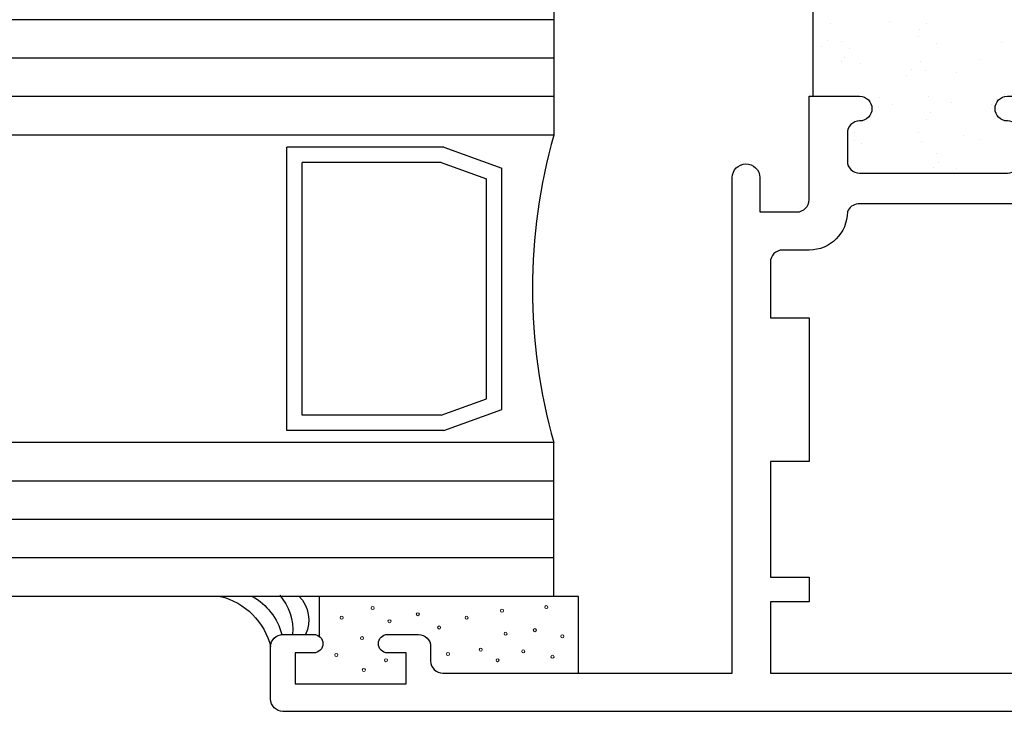
# Model space of a CAD drawing. Units: inches. Extents: x 0.5 to 8, y 0.3 to 10.6.
# Drawn here: x 2.1 to 3.7, y 4.1 to 5.2 of the extents above; entities that cross this region are included whole.
import ezdxf

# ---------------------------------------------------------------- set-up
doc = ezdxf.new("R2010")
doc.units = ezdxf.units.IN
doc.header["$MEASUREMENT"] = 0
doc.layers.add('OBJ', color=7, linetype='Continuous')
doc.layers.add('POLY', color=7, linetype='Continuous')

# ---------------------------------------------------------------- blocks, each defined once
blk = doc.blocks.new('block 171')
at = {"color": 242, "lineweight": 25, "true_color": 0xcc0033}
blk.add_lwpolyline([(3.6731, 5.0147), (3.6731, 5.0147)], dxfattribs=at)
blk = doc.blocks.new('block 172')
at = {"color": 242, "lineweight": 25, "true_color": 0xcc0033}
blk.add_lwpolyline([(3.6268, 5.075), (3.6268, 5.075)], dxfattribs=at)
blk = doc.blocks.new('block 173')
at = {"color": 242, "lineweight": 25, "true_color": 0xcc0033}
blk.add_lwpolyline([(3.5751, 5.1425), (3.5751, 5.1425)], dxfattribs=at)
blk = doc.blocks.new('block 174')
at = {"color": 242, "lineweight": 25, "true_color": 0xcc0033}
blk.add_lwpolyline([(3.5256, 5.2069), (3.5256, 5.2069)], dxfattribs=at)
blk = doc.blocks.new('block 177')
at = {"color": 242, "lineweight": 25, "true_color": 0xcc0033}
blk.add_lwpolyline([(3.5767, 5.0116), (3.5767, 5.0116)], dxfattribs=at)
blk = doc.blocks.new('block 178')
at = {"color": 242, "lineweight": 25, "true_color": 0xcc0033}
blk.add_lwpolyline([(3.5305, 5.0719), (3.5305, 5.0719)], dxfattribs=at)
blk = doc.blocks.new('block 179')
at = {"color": 242, "lineweight": 25, "true_color": 0xcc0033}
blk.add_lwpolyline([(3.4787, 5.1393), (3.4787, 5.1393)], dxfattribs=at)
blk = doc.blocks.new('block 180')
at = {"color": 242, "lineweight": 25, "true_color": 0xcc0033}
blk.add_lwpolyline([(3.4293, 5.2038), (3.4293, 5.2038)], dxfattribs=at)
blk = doc.blocks.new('block 181')
at = {"color": 242, "lineweight": 25, "true_color": 0xcc0033}
blk.add_lwpolyline([(3.4804, 5.0084), (3.4804, 5.0084)], dxfattribs=at)
blk = doc.blocks.new('block 182')
at = {"color": 242, "lineweight": 25, "true_color": 0xcc0033}
blk.add_lwpolyline([(3.6714, 5.1456), (3.6714, 5.1456)], dxfattribs=at)
blk = doc.blocks.new('block 199')
at = {"color": 242, "lineweight": 25, "true_color": 0xcc0033}
blk.add_lwpolyline([(3.7073, 5.1726), (3.7073, 5.1726)], dxfattribs=at)
blk = doc.blocks.new('block 206')
at = {"color": 242, "lineweight": 25, "true_color": 0xcc0033}
blk.add_lwpolyline([(3.6016, 4.992), (3.6016, 4.992)], dxfattribs=at)
blk = doc.blocks.new('block 207')
at = {"color": 242, "lineweight": 25, "true_color": 0xcc0033}
blk.add_lwpolyline([(3.5927, 5.0599), (3.5927, 5.0599)], dxfattribs=at)
blk = doc.blocks.new('block 208')
at = {"color": 242, "lineweight": 25, "true_color": 0xcc0033}
blk.add_lwpolyline([(3.5892, 5.0859), (3.5892, 5.0859)], dxfattribs=at)
blk = doc.blocks.new('block 209')
at = {"color": 242, "lineweight": 25, "true_color": 0xcc0033}
blk.add_lwpolyline([(3.5839, 5.1266), (3.5839, 5.1266)], dxfattribs=at)
blk = doc.blocks.new('block 210')
at = {"color": 242, "lineweight": 25, "true_color": 0xcc0033}
blk.add_lwpolyline([(3.5749, 5.1945), (3.5749, 5.1945)], dxfattribs=at)
blk = doc.blocks.new('block 216')
at = {"color": 242, "lineweight": 25, "true_color": 0xcc0033}
blk.add_lwpolyline([(3.4693, 5.0138), (3.4693, 5.0138)], dxfattribs=at)
blk = doc.blocks.new('block 217')
at = {"color": 242, "lineweight": 25, "true_color": 0xcc0033}
blk.add_lwpolyline([(3.4516, 5.1484), (3.4516, 5.1484)], dxfattribs=at)
blk = doc.blocks.new('block 218')
at = {"color": 242, "lineweight": 25, "true_color": 0xcc0033}
blk.add_lwpolyline([(3.4481, 5.1744), (3.4481, 5.1744)], dxfattribs=at)
blk = doc.blocks.new('block 222')
at = {"color": 242, "lineweight": 25, "true_color": 0xcc0033}
blk.add_lwpolyline([(3.5729, 5.0266), (3.5729, 5.0266)], dxfattribs=at)
blk = doc.blocks.new('block 223')
at = {"color": 242, "lineweight": 25, "true_color": 0xcc0033}
blk.add_lwpolyline([(3.5864, 5.0477), (3.5864, 5.0477)], dxfattribs=at)
blk = doc.blocks.new('block 224')
at = {"color": 242, "lineweight": 25, "true_color": 0xcc0033}
blk.add_lwpolyline([(3.6347, 5.1236), (3.6347, 5.1236)], dxfattribs=at)
blk = doc.blocks.new('block 228')
at = {"color": 242, "lineweight": 25, "true_color": 0xcc0033}
blk.add_lwpolyline([(3.5095, 5.0832), (3.5095, 5.0832)], dxfattribs=at)
blk = doc.blocks.new('block 229')
at = {"color": 242, "lineweight": 25, "true_color": 0xcc0033}
blk.add_lwpolyline([(3.5727, 5.1823), (3.5727, 5.1823)], dxfattribs=at)
blk = doc.blocks.new('block 230')
at = {"color": 242, "lineweight": 25, "true_color": 0xcc0033}
blk.add_lwpolyline([(3.5861, 5.2034), (3.5861, 5.2034)], dxfattribs=at)
blk = doc.blocks.new('block 234')
at = {"color": 242, "lineweight": 25, "true_color": 0xcc0033}
blk.add_lwpolyline([(3.4474, 5.1419), (3.4474, 5.1419)], dxfattribs=at)
blk = doc.blocks.new('block 235')
at = {"color": 242, "lineweight": 25, "true_color": 0xcc0033}
blk.add_lwpolyline([(3.4609, 5.163), (3.4609, 5.163)], dxfattribs=at)
blk = doc.blocks.new('block 243')
at = {"color": 242, "lineweight": 25, "true_color": 0xcc0033}
blk.add_lwpolyline([(3.635, 4.9679), (3.635, 4.9679)], dxfattribs=at)
blk = doc.blocks.new('block 244')
at = {"color": 242, "lineweight": 25, "true_color": 0xcc0033}
blk.add_lwpolyline([(3.6981, 5.067), (3.6981, 5.067)], dxfattribs=at)
blk = doc.blocks.new('block 245')
at = {"color": 242, "lineweight": 25, "true_color": 0xcc0033}
blk.add_lwpolyline([(3.7116, 5.0881), (3.7116, 5.0881)], dxfattribs=at)
blk = doc.blocks.new('block 247')
at = {"color": 242, "lineweight": 25, "true_color": 0xcc0033}
blk.add_lwpolyline([(3.4679, 5.026), (3.4679, 5.026)], dxfattribs=at)
blk = doc.blocks.new('block 248')
at = {"color": 242, "lineweight": 25, "true_color": 0xcc0033}
blk.add_lwpolyline([(3.5077, 5.0695), (3.5077, 5.0695)], dxfattribs=at)
blk = doc.blocks.new('block 249')
at = {"color": 242, "lineweight": 25, "true_color": 0xcc0033}
blk.add_lwpolyline([(3.5533, 5.1192), (3.5533, 5.1192)], dxfattribs=at)
blk = doc.blocks.new('block 250')
at = {"color": 242, "lineweight": 25, "true_color": 0xcc0033}
blk.add_lwpolyline([(3.5618, 5.1284), (3.5618, 5.1284)], dxfattribs=at)
blk = doc.blocks.new('block 251')
at = {"color": 242, "lineweight": 25, "true_color": 0xcc0033}
blk.add_lwpolyline([(3.6016, 5.1719), (3.6016, 5.1719)], dxfattribs=at)
blk = doc.blocks.new('block 257')
at = {"color": 242, "lineweight": 25, "true_color": 0xcc0033}
blk.add_lwpolyline([(3.4156, 5.167), (3.4156, 5.167)], dxfattribs=at)
blk = doc.blocks.new('block 258')
at = {"color": 242, "lineweight": 25, "true_color": 0xcc0033}
blk.add_lwpolyline([(3.424, 5.1763), (3.424, 5.1763)], dxfattribs=at)
blk = doc.blocks.new('block 268')
at = {"color": 242, "lineweight": 25, "true_color": 0xcc0033}
blk.add_lwpolyline([(3.5972, 4.9689), (3.5972, 4.9689)], dxfattribs=at)
blk = doc.blocks.new('block 269')
at = {"color": 242, "lineweight": 25, "true_color": 0xcc0033}
blk.add_lwpolyline([(3.6057, 4.9781), (3.6057, 4.9781)], dxfattribs=at)
blk = doc.blocks.new('block 270')
at = {"color": 242, "lineweight": 25, "true_color": 0xcc0033}
blk.add_lwpolyline([(3.6455, 5.0216), (3.6455, 5.0216)], dxfattribs=at)
blk = doc.blocks.new('block 271')
at = {"color": 242, "lineweight": 25, "true_color": 0xcc0033}
blk.add_lwpolyline([(3.6911, 5.0714), (3.6911, 5.0714)], dxfattribs=at)
blk = doc.blocks.new('block 272')
at = {"color": 242, "lineweight": 25, "true_color": 0xcc0033}
blk.add_lwpolyline([(3.6996, 5.0806), (3.6996, 5.0806)], dxfattribs=at)
blk = doc.blocks.new('block 362')
at = {"layer": 'OBJ', "color": 4, "lineweight": 25, "true_color": 0x00ffff}
blk.add_lwpolyline([(2.7972, 4.9778), (2.8709, 4.9512)], dxfattribs=at)
blk = doc.blocks.new('block 363')
at = {"layer": 'OBJ', "color": 4, "lineweight": 25, "true_color": 0x00ffff}
blk.add_lwpolyline([(2.7972, 4.5671), (2.8709, 4.5937)], dxfattribs=at)
blk = doc.blocks.new('block 364')
at = {"layer": 'OBJ', "color": 4, "lineweight": 25, "true_color": 0x00ffff}
blk.add_lwpolyline([(2.8709, 4.5937), (2.8709, 4.9512)], dxfattribs=at)
blk = doc.blocks.new('block 365')
at = {"layer": 'OBJ', "color": 4, "lineweight": 25, "true_color": 0x00ffff}
blk.add_lwpolyline([(2.7972, 4.9778), (2.5713, 4.9778)], dxfattribs=at)
blk = doc.blocks.new('block 366')
at = {"layer": 'OBJ', "color": 4, "lineweight": 25, "true_color": 0x00ffff}
blk.add_lwpolyline([(2.7972, 4.5671), (2.5713, 4.5671)], dxfattribs=at)
blk = doc.blocks.new('block 367')
at = {"layer": 'OBJ', "color": 4, "lineweight": 25, "true_color": 0x00ffff}
blk.add_lwpolyline([(2.5713, 4.5671), (2.5713, 4.9778)], dxfattribs=at)
blk = doc.blocks.new('block 368')
at = {"layer": 'OBJ', "color": 4, "lineweight": 25, "true_color": 0x00ffff}
blk.add_open_spline([(2.9803, 5.0224), (2.9336, 4.859), (2.9336, 4.6858), (2.9803, 4.5224)], degree=3, dxfattribs=at)
blk = doc.blocks.new('block 369')
at = {"layer": 'OBJ', "color": 4, "lineweight": 25, "true_color": 0x00ffff}
blk.add_lwpolyline([(2.5463, 4.5421), (2.5463, 5.0028)], dxfattribs=at)
blk = doc.blocks.new('block 370')
at = {"layer": 'OBJ', "color": 4, "lineweight": 25, "true_color": 0x00ffff}
blk.add_lwpolyline([(2.8959, 4.5761), (2.8959, 4.9688)], dxfattribs=at)
blk = doc.blocks.new('block 371')
at = {"layer": 'OBJ', "color": 4, "lineweight": 25, "true_color": 0x00ffff}
blk.add_lwpolyline([(2.8016, 5.0028), (2.8959, 4.9688)], dxfattribs=at)
blk = doc.blocks.new('block 372')
at = {"layer": 'OBJ', "color": 4, "lineweight": 25, "true_color": 0x00ffff}
blk.add_lwpolyline([(2.8016, 4.5421), (2.8959, 4.5761)], dxfattribs=at)
blk = doc.blocks.new('block 373')
at = {"layer": 'OBJ', "color": 4, "lineweight": 25, "true_color": 0x00ffff}
blk.add_lwpolyline([(2.8016, 4.5421), (2.5463, 4.5421)], dxfattribs=at)
blk = doc.blocks.new('block 374')
at = {"layer": 'OBJ', "color": 4, "lineweight": 25, "true_color": 0x00ffff}
blk.add_lwpolyline([(2.8016, 5.0028), (2.5463, 5.0028)], dxfattribs=at)
blk = doc.blocks.new('block 375')
at = {"layer": 'OBJ', "color": 4, "lineweight": 25, "true_color": 0x00ffff}
blk.add_lwpolyline([(2.9803, 4.2724), (2.9803, 4.5224)], dxfattribs=at)
blk = doc.blocks.new('block 376')
at = {"layer": 'OBJ', "color": 4, "lineweight": 25, "true_color": 0x00ffff}
blk.add_lwpolyline([(2.9803, 4.5224), (1.5134, 4.5224)], dxfattribs=at)
blk = doc.blocks.new('block 377')
at = {"layer": 'OBJ', "color": 4, "lineweight": 25, "true_color": 0x00ffff}
blk.add_lwpolyline([(2.9803, 4.3349), (1.5134, 4.3349)], dxfattribs=at)
blk = doc.blocks.new('block 378')
at = {"layer": 'OBJ', "color": 4, "lineweight": 25, "true_color": 0x00ffff}
blk.add_lwpolyline([(2.9803, 4.3974), (1.5134, 4.3974)], dxfattribs=at)
blk = doc.blocks.new('block 379')
at = {"layer": 'OBJ', "color": 4, "lineweight": 25, "true_color": 0x00ffff}
blk.add_lwpolyline([(2.9803, 4.4599), (1.5134, 4.4599)], dxfattribs=at)
blk = doc.blocks.new('block 380')
at = {"layer": 'OBJ', "color": 4, "lineweight": 25, "true_color": 0x00ffff}
blk.add_lwpolyline([(2.9803, 5.0849), (1.5134, 5.0849)], dxfattribs=at)
blk = doc.blocks.new('block 381')
at = {"layer": 'OBJ', "color": 4, "lineweight": 25, "true_color": 0x00ffff}
blk.add_lwpolyline([(2.9803, 5.1474), (1.5134, 5.1474)], dxfattribs=at)
blk = doc.blocks.new('block 382')
at = {"layer": 'OBJ', "color": 4, "lineweight": 25, "true_color": 0x00ffff}
blk.add_lwpolyline([(2.9803, 5.2099), (1.5134, 5.2099)], dxfattribs=at)
blk = doc.blocks.new('block 383')
at = {"layer": 'OBJ', "color": 4, "lineweight": 25, "true_color": 0x00ffff}
blk.add_lwpolyline([(2.9803, 5.0224), (1.5134, 5.0224)], dxfattribs=at)
blk = doc.blocks.new('block 384')
at = {"layer": 'OBJ', "color": 4, "lineweight": 25, "true_color": 0x00ffff}
blk.add_lwpolyline([(2.9803, 5.2724), (2.9803, 5.0224)], dxfattribs=at)
blk = doc.blocks.new('block 385')
at = {"layer": 'OBJ', "color": 4, "lineweight": 25, "true_color": 0x00ffff}
blk.add_lwpolyline([(2.9803, 4.2724), (1.5134, 4.2724)], dxfattribs=at)
blk = doc.blocks.new('block 387')
at = {"layer": 'OBJ', "color": 4, "lineweight": 25, "true_color": 0x00ffff}
blk.add_open_spline([(4.2535, 4.1384), (4.2535, 4.1384), (4.0679, 4.1711), (4.0679, 4.1711), (4.0659, 4.1644), (4.0625, 4.1582), (4.058, 4.1529), (4.04, 4.132), (4.0085, 4.1295), (3.9875, 4.1474), (3.9875, 4.1474), (3.332, 4.1474), (3.332, 4.1474), (3.332, 4.1474), (3.332, 4.2634), (3.332, 4.2634), (3.332, 4.2634), (3.395, 4.2634), (3.395, 4.2634), (3.395, 4.2634), (3.395, 4.3034), (3.395, 4.3034), (3.395, 4.3034), (3.332, 4.3034), (3.332, 4.3034), (3.332, 4.3034), (3.332, 4.4914), (3.332, 4.4914), (3.332, 4.4914), (3.395, 4.4914), (3.395, 4.4914), (3.395, 4.4914), (3.395, 4.7254), (3.395, 4.7254), (3.395, 4.7254), (3.332, 4.7254), (3.332, 4.7254), (3.332, 4.7254), (3.332, 4.8154), (3.332, 4.8154), (3.332, 4.8265), (3.3409, 4.8354), (3.352, 4.8354), (3.352, 4.8354), (3.395, 4.8354), (3.395, 4.8354), (3.4292, 4.8354), (3.457, 4.8632), (3.457, 4.8974), (3.4597, 4.9049), (3.4666, 4.9099), (3.4745, 4.9104), (3.4745, 4.9104), (3.725, 4.9104), (3.725, 4.9104), (3.7592, 4.9104), (3.787, 4.9382), (3.787, 4.9724), (3.787, 4.9724), (3.787, 5.0234), (3.787, 5.0234), (3.787, 5.0577), (3.7592, 5.0854), (3.725, 5.0854), (3.725, 5.0854), (3.717, 5.0854), (3.717, 5.0854), (3.7059, 5.0854), (3.697, 5.0765), (3.697, 5.0654), (3.697, 5.0544), (3.7059, 5.0454), (3.717, 5.0454), (3.728, 5.0454), (3.737, 5.0365), (3.737, 5.0254), (3.737, 5.0254), (3.737, 4.9804), (3.737, 4.9804), (3.737, 4.9694), (3.728, 4.9604), (3.717, 4.9604), (3.717, 4.9604), (3.477, 4.9604), (3.477, 4.9604), (3.4659, 4.9604), (3.457, 4.9694), (3.457, 4.9804), (3.457, 4.9804), (3.457, 5.0254), (3.457, 5.0254), (3.457, 5.0365), (3.4659, 5.0454), (3.477, 5.0454), (3.488, 5.0454), (3.497, 5.0544), (3.497, 5.0654), (3.497, 5.0765), (3.488, 5.0854), (3.477, 5.0854), (3.477, 5.0854), (3.395, 5.0854), (3.395, 5.0854), (3.395, 5.0854), (3.395, 4.9174), (3.395, 4.9174), (3.395, 4.9064), (3.386, 4.8974), (3.375, 4.8974), (3.375, 4.8974), (3.315, 4.8974), (3.315, 4.8974), (3.315, 4.8974), (3.315, 4.9534), (3.315, 4.9534), (3.3147, 4.9659), (3.3044, 4.9757), (3.292, 4.9754), (3.28, 4.9752), (3.2703, 4.9655), (3.27, 4.9534), (3.27, 4.9534), (3.27, 4.1474), (3.27, 4.1474), (3.27, 4.1474), (2.8, 4.1474), (2.8, 4.1474), (2.7889, 4.1474), (2.78, 4.1564), (2.78, 4.1674), (2.78, 4.1674), (2.78, 4.1904), (2.78, 4.1904), (2.78, 4.2015), (2.771, 4.2104), (2.76, 4.2104), (2.76, 4.2104), (2.71, 4.2104), (2.71, 4.2104), (2.7017, 4.2104), (2.695, 4.2037), (2.695, 4.1954), (2.695, 4.1872), (2.7017, 4.1804), (2.71, 4.1804), (2.71, 4.1804), (2.74, 4.1804), (2.74, 4.1804), (2.74, 4.1804), (2.74, 4.1304), (2.74, 4.1304), (2.74, 4.1304), (2.56, 4.1304), (2.56, 4.1304), (2.56, 4.1304), (2.56, 4.1804), (2.56, 4.1804), (2.56, 4.1804), (2.59, 4.1804), (2.59, 4.1804), (2.5983, 4.1804), (2.605, 4.1872), (2.605, 4.1954), (2.605, 4.2037), (2.5983, 4.2104), (2.59, 4.2104), (2.59, 4.2104), (2.54, 4.2104), (2.54, 4.2104), (2.5289, 4.2104), (2.52, 4.2015), (2.52, 4.1904), (2.52, 4.1904), (2.52, 4.1054), (2.52, 4.1054), (2.52, 4.0944), (2.5289, 4.0854), (2.54, 4.0854), (2.54, 4.0854), (4.25, 4.0854), (4.25, 4.0854), (4.261, 4.0854), (4.27, 4.0944), (4.27, 4.1054), (4.27, 4.1054), (4.27, 4.1187), (4.27, 4.1187), (4.27, 4.1284), (4.263, 4.1367), (4.2535, 4.1384)], degree=3, knots=[0, 0, 0, 0, 1, 1, 1, 2, 2, 2, 3, 3, 3, 4, 4, 4, 5, 5, 5, 6, 6, 6, 7, 7, 7, 8, 8, 8, 9, 9, 9, 10, 10, 10, 11, 11, 11, 12, 12, 12, 13, 13, 13, 14, 14, 14, 15, 15, 15, 16, 16, 16, 17, 17, 17, 18, 18, 18, 19, 19, 19, 20, 20, 20, 21, 21, 21, 22, 22, 22, 23, 23, 23, 24, 24, 24, 25, 25, 25, 26, 26, 26, 27, 27, 27, 28, 28, 28, 29, 29, 29, 30, 30, 30, 31, 31, 31, 32, 32, 32, 33, 33, 33, 34, 34, 34, 35, 35, 35, 36, 36, 36, 37, 37, 37, 38, 38, 38, 39, 39, 39, 40, 40, 40, 41, 41, 41, 42, 42, 42, 43, 43, 43, 44, 44, 44, 45, 45, 45, 46, 46, 46, 47, 47, 47, 48, 48, 48, 49, 49, 49, 50, 50, 50, 51, 51, 51, 52, 52, 52, 53, 53, 53, 54, 54, 54, 55, 55, 55, 56, 56, 56, 57, 57, 57, 58, 58, 58, 59, 59, 59, 60, 60, 60, 61, 61, 61, 62, 62, 62, 63, 63, 63, 63], dxfattribs=at)
blk = doc.blocks.new('block 427')
at = {"layer": 'POLY', "color": 242, "lineweight": 25, "true_color": 0xcc0033}
blk.add_lwpolyline([(3.4016, 5.0854), (3.4016, 5.3354)], dxfattribs=at)
blk = doc.blocks.new('block 456')
at = {"layer": 'POLY', "color": 242, "lineweight": 25, "true_color": 0xcc0033}
blk.add_lwpolyline([(3.02, 4.2724), (2.5988, 4.2724)], dxfattribs=at)
blk = doc.blocks.new('block 457')
at = {"layer": 'POLY', "color": 242, "lineweight": 25, "true_color": 0xcc0033}
blk.add_lwpolyline([(3.02, 4.1474), (3.02, 4.2724)], dxfattribs=at)
blk = doc.blocks.new('block 458')
at = {"layer": 'POLY', "color": 242, "lineweight": 13, "true_color": 0xcc0033}
blk.add_open_spline([(2.7962, 4.2217), (2.7962, 4.2204), (2.7951, 4.2192), (2.7937, 4.2192), (2.7923, 4.2192), (2.7912, 4.2204), (2.7912, 4.2217), (2.7912, 4.2231), (2.7923, 4.2242), (2.7937, 4.2242), (2.7951, 4.2242), (2.7962, 4.2231), (2.7962, 4.2217)], degree=3, knots=[0, 0, 0, 0, 1, 1, 1, 2, 2, 2, 3, 3, 3, 4, 4, 4, 4], dxfattribs=at)
blk = doc.blocks.new('block 459')
at = {"layer": 'POLY', "color": 242, "lineweight": 13, "true_color": 0xcc0033}
blk.add_open_spline([(2.8912, 4.1685), (2.8912, 4.1671), (2.8901, 4.166), (2.8887, 4.166), (2.8873, 4.166), (2.8862, 4.1671), (2.8862, 4.1685), (2.8862, 4.1699), (2.8873, 4.171), (2.8887, 4.171), (2.8901, 4.171), (2.8912, 4.1699), (2.8912, 4.1685)], degree=3, knots=[0, 0, 0, 0, 1, 1, 1, 2, 2, 2, 3, 3, 3, 4, 4, 4, 4], dxfattribs=at)
blk = doc.blocks.new('block 460')
at = {"layer": 'POLY', "color": 242, "lineweight": 13, "true_color": 0xcc0033}
blk.add_open_spline([(2.8984, 4.2491), (2.8984, 4.2477), (2.8973, 4.2466), (2.8959, 4.2466), (2.8945, 4.2466), (2.8934, 4.2477), (2.8934, 4.2491), (2.8934, 4.2505), (2.8945, 4.2516), (2.8959, 4.2516), (2.8973, 4.2516), (2.8984, 4.2505), (2.8984, 4.2491)], degree=3, knots=[0, 0, 0, 0, 1, 1, 1, 2, 2, 2, 3, 3, 3, 4, 4, 4, 4], dxfattribs=at)
blk = doc.blocks.new('block 461')
at = {"layer": 'POLY', "color": 242, "lineweight": 13, "true_color": 0xcc0033}
blk.add_open_spline([(2.9804, 4.1742), (2.9804, 4.1729), (2.9793, 4.1717), (2.9779, 4.1717), (2.9766, 4.1717), (2.9754, 4.1729), (2.9754, 4.1742), (2.9754, 4.1756), (2.9766, 4.1767), (2.9779, 4.1767), (2.9793, 4.1767), (2.9804, 4.1756), (2.9804, 4.1742)], degree=3, knots=[0, 0, 0, 0, 1, 1, 1, 2, 2, 2, 3, 3, 3, 4, 4, 4, 4], dxfattribs=at)
blk = doc.blocks.new('block 462')
at = {"layer": 'POLY', "color": 242, "lineweight": 13, "true_color": 0xcc0033}
blk.add_open_spline([(2.9329, 4.1829), (2.9329, 4.1815), (2.9318, 4.1804), (2.9304, 4.1804), (2.9291, 4.1804), (2.9279, 4.1815), (2.9279, 4.1829), (2.9279, 4.1843), (2.9291, 4.1854), (2.9304, 4.1854), (2.9318, 4.1854), (2.9329, 4.1843), (2.9329, 4.1829)], degree=3, knots=[0, 0, 0, 0, 1, 1, 1, 2, 2, 2, 3, 3, 3, 4, 4, 4, 4], dxfattribs=at)
blk = doc.blocks.new('block 463')
at = {"layer": 'POLY', "color": 242, "lineweight": 13, "true_color": 0xcc0033}
blk.add_open_spline([(2.9963, 4.2074), (2.9963, 4.206), (2.9952, 4.2049), (2.9938, 4.2049), (2.9924, 4.2049), (2.9913, 4.206), (2.9913, 4.2074), (2.9913, 4.2087), (2.9924, 4.2099), (2.9938, 4.2099), (2.9952, 4.2099), (2.9963, 4.2087), (2.9963, 4.2074)], degree=3, knots=[0, 0, 0, 0, 1, 1, 1, 2, 2, 2, 3, 3, 3, 4, 4, 4, 4], dxfattribs=at)
blk = doc.blocks.new('block 464')
at = {"layer": 'POLY', "color": 242, "lineweight": 13, "true_color": 0xcc0033}
blk.add_open_spline([(2.9517, 4.2174), (2.9517, 4.216), (2.9505, 4.2149), (2.9492, 4.2149), (2.9478, 4.2149), (2.9467, 4.216), (2.9467, 4.2174), (2.9467, 4.2188), (2.9478, 4.2199), (2.9492, 4.2199), (2.9505, 4.2199), (2.9517, 4.2188), (2.9517, 4.2174)], degree=3, knots=[0, 0, 0, 0, 1, 1, 1, 2, 2, 2, 3, 3, 3, 4, 4, 4, 4], dxfattribs=at)
blk = doc.blocks.new('block 465')
at = {"layer": 'POLY', "color": 242, "lineweight": 13, "true_color": 0xcc0033}
blk.add_open_spline([(2.8106, 4.1786), (2.8106, 4.1772), (2.8095, 4.1761), (2.8081, 4.1761), (2.8067, 4.1761), (2.8056, 4.1772), (2.8056, 4.1786), (2.8056, 4.1799), (2.8067, 4.1811), (2.8081, 4.1811), (2.8095, 4.1811), (2.8106, 4.1799), (2.8106, 4.1786)], degree=3, knots=[0, 0, 0, 0, 1, 1, 1, 2, 2, 2, 3, 3, 3, 4, 4, 4, 4], dxfattribs=at)
blk = doc.blocks.new('block 466')
at = {"layer": 'POLY', "color": 242, "lineweight": 13, "true_color": 0xcc0033}
blk.add_open_spline([(2.8408, 4.2376), (2.8408, 4.2362), (2.8397, 4.2351), (2.8383, 4.2351), (2.8369, 4.2351), (2.8358, 4.2362), (2.8358, 4.2376), (2.8358, 4.239), (2.8369, 4.2401), (2.8383, 4.2401), (2.8397, 4.2401), (2.8408, 4.239), (2.8408, 4.2376)], degree=3, knots=[0, 0, 0, 0, 1, 1, 1, 2, 2, 2, 3, 3, 3, 4, 4, 4, 4], dxfattribs=at)
blk = doc.blocks.new('block 467')
at = {"layer": 'POLY', "color": 242, "lineweight": 13, "true_color": 0xcc0033}
blk.add_open_spline([(2.8639, 4.1858), (2.8639, 4.1844), (2.8627, 4.1833), (2.8614, 4.1833), (2.86, 4.1833), (2.8589, 4.1844), (2.8589, 4.1858), (2.8589, 4.1871), (2.86, 4.1883), (2.8614, 4.1883), (2.8627, 4.1883), (2.8639, 4.1871), (2.8639, 4.1858)], degree=3, knots=[0, 0, 0, 0, 1, 1, 1, 2, 2, 2, 3, 3, 3, 4, 4, 4, 4], dxfattribs=at)
blk = doc.blocks.new('block 468')
at = {"layer": 'POLY', "color": 242, "lineweight": 13, "true_color": 0xcc0033}
blk.add_open_spline([(2.9042, 4.2117), (2.9042, 4.2103), (2.903, 4.2092), (2.9017, 4.2092), (2.9003, 4.2092), (2.8992, 4.2103), (2.8992, 4.2117), (2.8992, 4.2131), (2.9003, 4.2142), (2.9017, 4.2142), (2.903, 4.2142), (2.9042, 4.2131), (2.9042, 4.2117)], degree=3, knots=[0, 0, 0, 0, 1, 1, 1, 2, 2, 2, 3, 3, 3, 4, 4, 4, 4], dxfattribs=at)
blk = doc.blocks.new('block 469')
at = {"layer": 'POLY', "color": 242, "lineweight": 13, "true_color": 0xcc0033}
blk.add_open_spline([(2.9704, 4.2549), (2.9704, 4.2535), (2.9693, 4.2524), (2.9679, 4.2524), (2.9665, 4.2524), (2.9654, 4.2535), (2.9654, 4.2549), (2.9654, 4.2562), (2.9665, 4.2574), (2.9679, 4.2574), (2.9693, 4.2574), (2.9704, 4.2562), (2.9704, 4.2549)], degree=3, knots=[0, 0, 0, 0, 1, 1, 1, 2, 2, 2, 3, 3, 3, 4, 4, 4, 4], dxfattribs=at)
blk = doc.blocks.new('block 470')
at = {"layer": 'POLY', "color": 242, "lineweight": 13, "true_color": 0xcc0033}
blk.add_open_spline([(2.7156, 4.2318), (2.7156, 4.2304), (2.7145, 4.2293), (2.7131, 4.2293), (2.7117, 4.2293), (2.7106, 4.2304), (2.7106, 4.2318), (2.7106, 4.2332), (2.7117, 4.2343), (2.7131, 4.2343), (2.7145, 4.2343), (2.7156, 4.2332), (2.7156, 4.2318)], degree=3, knots=[0, 0, 0, 0, 1, 1, 1, 2, 2, 2, 3, 3, 3, 4, 4, 4, 4], dxfattribs=at)
blk = doc.blocks.new('block 471')
at = {"layer": 'POLY', "color": 242, "lineweight": 13, "true_color": 0xcc0033}
blk.add_open_spline([(2.6379, 4.2376), (2.6379, 4.2362), (2.6368, 4.2351), (2.6354, 4.2351), (2.634, 4.2351), (2.6329, 4.2362), (2.6329, 4.2376), (2.6329, 4.239), (2.634, 4.2401), (2.6354, 4.2401), (2.6368, 4.2401), (2.6379, 4.239), (2.6379, 4.2376)], degree=3, knots=[0, 0, 0, 0, 1, 1, 1, 2, 2, 2, 3, 3, 3, 4, 4, 4, 4], dxfattribs=at)
blk = doc.blocks.new('block 472')
at = {"layer": 'POLY', "color": 242, "lineweight": 13, "true_color": 0xcc0033}
blk.add_open_spline([(2.6883, 4.2534), (2.6883, 4.252), (2.6871, 4.2509), (2.6858, 4.2509), (2.6844, 4.2509), (2.6833, 4.252), (2.6833, 4.2534), (2.6833, 4.2548), (2.6844, 4.2559), (2.6858, 4.2559), (2.6871, 4.2559), (2.6883, 4.2548), (2.6883, 4.2534)], degree=3, knots=[0, 0, 0, 0, 1, 1, 1, 2, 2, 2, 3, 3, 3, 4, 4, 4, 4], dxfattribs=at)
blk = doc.blocks.new('block 473')
at = {"layer": 'POLY', "color": 242, "lineweight": 13, "true_color": 0xcc0033}
blk.add_open_spline([(2.7617, 4.2433), (2.7617, 4.242), (2.7605, 4.2408), (2.7592, 4.2408), (2.7578, 4.2408), (2.7567, 4.242), (2.7567, 4.2433), (2.7567, 4.2447), (2.7578, 4.2458), (2.7592, 4.2458), (2.7605, 4.2458), (2.7617, 4.2447), (2.7617, 4.2433)], degree=3, knots=[0, 0, 0, 0, 1, 1, 1, 2, 2, 2, 3, 3, 3, 4, 4, 4, 4], dxfattribs=at)
blk = doc.blocks.new('block 474')
at = {"layer": 'POLY', "color": 242, "lineweight": 13, "true_color": 0xcc0033}
blk.add_open_spline([(2.7098, 4.1685), (2.7098, 4.1671), (2.7087, 4.166), (2.7073, 4.166), (2.706, 4.166), (2.7048, 4.1671), (2.7048, 4.1685), (2.7048, 4.1699), (2.706, 4.171), (2.7073, 4.171), (2.7087, 4.171), (2.7098, 4.1699), (2.7098, 4.1685)], degree=3, knots=[0, 0, 0, 0, 1, 1, 1, 2, 2, 2, 3, 3, 3, 4, 4, 4, 4], dxfattribs=at)
blk = doc.blocks.new('block 475')
at = {"layer": 'POLY', "color": 242, "lineweight": 13, "true_color": 0xcc0033}
blk.add_open_spline([(2.6739, 4.1527), (2.6739, 4.1513), (2.6727, 4.1502), (2.6714, 4.1502), (2.67, 4.1502), (2.6689, 4.1513), (2.6689, 4.1527), (2.6689, 4.154), (2.67, 4.1552), (2.6714, 4.1552), (2.6727, 4.1552), (2.6739, 4.154), (2.6739, 4.1527)], degree=3, knots=[0, 0, 0, 0, 1, 1, 1, 2, 2, 2, 3, 3, 3, 4, 4, 4, 4], dxfattribs=at)
blk = doc.blocks.new('block 476')
at = {"layer": 'POLY', "color": 242, "lineweight": 13, "true_color": 0xcc0033}
blk.add_open_spline([(2.6292, 4.1771), (2.6292, 4.1757), (2.6281, 4.1746), (2.6267, 4.1746), (2.6254, 4.1746), (2.6242, 4.1757), (2.6242, 4.1771), (2.6242, 4.1785), (2.6254, 4.1796), (2.6267, 4.1796), (2.6281, 4.1796), (2.6292, 4.1785), (2.6292, 4.1771)], degree=3, knots=[0, 0, 0, 0, 1, 1, 1, 2, 2, 2, 3, 3, 3, 4, 4, 4, 4], dxfattribs=at)
blk = doc.blocks.new('block 477')
at = {"layer": 'POLY', "color": 242, "lineweight": 13, "true_color": 0xcc0033}
blk.add_open_spline([(2.671, 4.2045), (2.671, 4.2031), (2.6699, 4.202), (2.6685, 4.202), (2.6671, 4.202), (2.666, 4.2031), (2.666, 4.2045), (2.666, 4.2059), (2.6671, 4.207), (2.6685, 4.207), (2.6699, 4.207), (2.671, 4.2059), (2.671, 4.2045)], degree=3, knots=[0, 0, 0, 0, 1, 1, 1, 2, 2, 2, 3, 3, 3, 4, 4, 4, 4], dxfattribs=at)
blk = doc.blocks.new('block 478')
at = {"layer": 'POLY', "color": 242, "lineweight": 25, "true_color": 0xcc0033}
blk.add_open_spline([(2.438, 4.2724), (2.4785, 4.2626), (2.5101, 4.2309), (2.52, 4.1904)], degree=3, dxfattribs=at)
blk = doc.blocks.new('block 479')
at = {"layer": 'POLY', "color": 242, "lineweight": 25, "true_color": 0xcc0033}
blk.add_open_spline([(2.4901, 4.2724), (2.5139, 4.2592), (2.5313, 4.2368), (2.5381, 4.2103)], degree=3, dxfattribs=at)
blk = doc.blocks.new('block 480')
at = {"layer": 'POLY', "color": 242, "lineweight": 25, "true_color": 0xcc0033}
blk.add_open_spline([(2.5347, 4.2742), (2.55, 4.2566), (2.5575, 4.2336), (2.5556, 4.2104)], degree=3, dxfattribs=at)
blk = doc.blocks.new('block 481')
at = {"layer": 'POLY', "color": 242, "lineweight": 25, "true_color": 0xcc0033}
blk.add_open_spline([(2.5661, 4.2724), (2.5824, 4.2561), (2.5866, 4.2312), (2.5766, 4.2104)], degree=3, dxfattribs=at)
blk = doc.blocks.new('block 482')
at = {"layer": 'POLY', "color": 242, "lineweight": 25, "true_color": 0xcc0033}
blk.add_lwpolyline([(2.5988, 4.2724), (2.5988, 4.2076)], dxfattribs=at)

msp = doc.modelspace()

# ---------------------------------------------------------------- block references
for name in ['block 180', 'block 174', 'block 230', 'block 210', 'block 258', 'block 218', 'block 229', 'block 251', 'block 199', 'block 257', 'block 235', 'block 234', 'block 217', 'block 179', 'block 173', 'block 182', 'block 250', 'block 209', 'block 224', 'block 249', 'block 245', 'block 228', 'block 178', 'block 208', 'block 172', 'block 271', 'block 272', 'block 248', 'block 207', 'block 244', 'block 223', 'block 247', 'block 222', 'block 216', 'block 181', 'block 177', 'block 270', 'block 171', 'block 206', 'block 269', 'block 268', 'block 243']:
    msp.add_blockref(name, (0, 0))
at = {"layer": 'OBJ'}
for name in ['block 384', 'block 382', 'block 381', 'block 380', 'block 387', 'block 383', 'block 368', 'block 369', 'block 374', 'block 371', 'block 365', 'block 367', 'block 362', 'block 370', 'block 364', 'block 363', 'block 372', 'block 366', 'block 373', 'block 376', 'block 375', 'block 379', 'block 378', 'block 377', 'block 385']:
    msp.add_blockref(name, (0, 0), dxfattribs=at)
at = {"layer": 'POLY'}
for name in ['block 427', 'block 478', 'block 479', 'block 480', 'block 481', 'block 456', 'block 482', 'block 457', 'block 472', 'block 469', 'block 471', 'block 473', 'block 466', 'block 460', 'block 470', 'block 458', 'block 468', 'block 464', 'block 463', 'block 477', 'block 476', 'block 465', 'block 467', 'block 462', 'block 461', 'block 474', 'block 459', 'block 475']:
    msp.add_blockref(name, (0, 0), dxfattribs=at)

doc.saveas('drawing.dxf')
